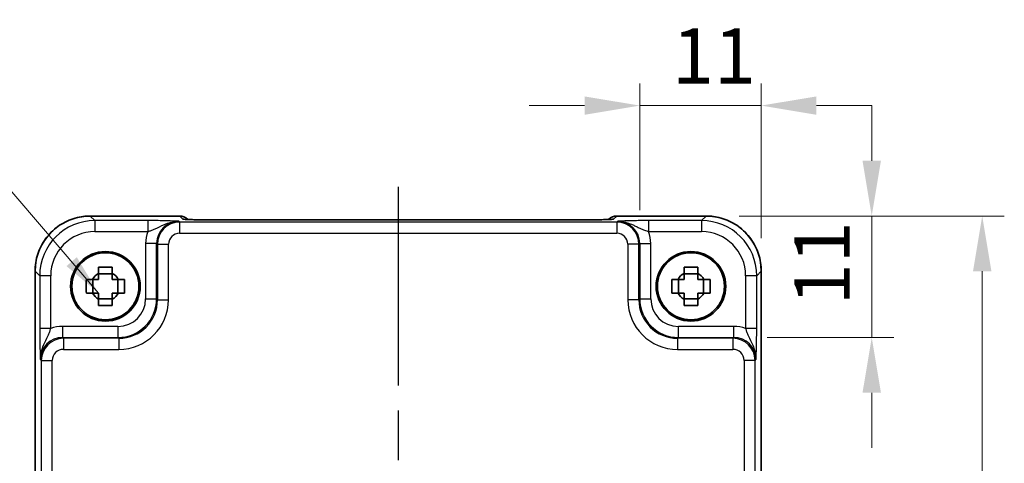
# Model space of a CAD drawing. Units: millimetres. Extents: x 22 to 2789, y 12 to 574.
# Drawn here: x 927 to 1016, y 205 to 245 of the extents above; entities that cross this region are included whole.
import ezdxf

# ---------------------------------------------------------------- set-up
doc = ezdxf.new("R2010")
doc.units = ezdxf.units.MM
doc.header["$LTSCALE"] = 1.5
doc.linetypes.add('AM_ISO08W050', pattern=[18, 12, -1.5, 3, -1.5])
doc.layers.get('Defpoints').update_dxf_attribs({"lineweight": 25})
for name, color, linetype, lineweight in [('AM_7', 4, 'AM_ISO08W050', 25), ('Dimension (ISO)', 7, 'Continuous', 18), ('Dimension (ISO) @ 1', 7, 'Continuous', 18), ('Symbol (ISO)', 7, 'Continuous', 18), ('Visible (ISO)', 7, 'Continuous', 35), ('Visible Narrow (ISO)', 7, 'Continuous', 25)]:
    doc.layers.add(name, color=color, linetype=linetype, lineweight=lineweight)
doc.styles.add('Note Text (TK)', font='MS PGothic.ttf')
doc.dimstyles.new('Default - Method 1b (TK)', dxfattribs={"dimscale": 1.5, "dimtxt": 2.5, "dimasz": 2.5, "dimexe": 1, "dimexo": 1.5, "dimgap": 1, "dimtad": 1, "dimtoh": 1, "dimrnd": 1e-08, "dimdsep": 46, "dimtxsty": 'Note Text (TK)', "dimcen": 0.09, "dimdle": 5, "dimclrd": 100, "dimclre": 100, "dimclrt": 7, "dimadec": 1, "dimazin": 1, "dimtfac": 1, "dimtmove": 0, "dimatfit": 3, "dimfxl": 0, "dimtolj": 1, "dimlwd": -1, "dimlwe": -1, "dimarcsym": 0})
doc.dimstyles.new('Default - Method 1b (TK)$7', dxfattribs={"dimscale": 1.5, "dimtxt": 2.5, "dimasz": 2.5, "dimexe": 1, "dimexo": 1.5, "dimgap": 1, "dimtad": 1, "dimtoh": 1, "dimrnd": 1e-08, "dimdsep": 46, "dimtxsty": 'Note Text (TK)', "dimcen": 0.09, "dimdle": 5, "dimclrd": 256, "dimclre": 100, "dimclrt": 7, "dimadec": 1, "dimazin": 1, "dimtfac": 1, "dimtmove": 0, "dimatfit": 3, "dimfxl": 0, "dimtolj": 1, "dimlwd": -1, "dimlwe": -1, "dimarcsym": 0})

# ---------------------------------------------------------------- blocks, each defined once
blk = doc.blocks.new('*D47')
at = {"layer": 'Defpoints', "color": 0, "transparency": 16777216}
for p in [(983.434, 237.213), (983.434, 224.734), (994.432, 222.215)]:
    blk.add_point(p, dxfattribs=at)
at = {"layer": 'Dimension (ISO)', "color": 100, "transparency": 16777216}
for p, q in [((983.434, 227.734), (983.434, 239.213)), ((994.432, 225.215), (994.432, 239.213)), ((978.434, 237.213), (973.434, 237.213)), ((994.432, 237.213), (983.434, 237.213)), ((999.432, 237.213), (1004.432, 237.213))]:
    blk.add_line(p, q, dxfattribs=at)
for points in [[(978.434, 238.046), (978.434, 236.379), (983.434, 237.213)], [(999.432, 238.046), (999.432, 236.379), (994.432, 237.213)]]:
    blk.add_solid(points, dxfattribs=at)
at = {"layer": 'Dimension (ISO)', "color": 7, "transparency": 16777216, "insert": (986.362, 241.713), "char_height": 5, "attachment_point": 4, "style": 'Note Text (TK)'}
blk.add_mtext('\\A1;11', dxfattribs=at)
blk = doc.blocks.new('*D48')
at = {"layer": 'Defpoints', "color": 0, "transparency": 16777216}
for p in [(989.435, 227.212), (991.954, 216.214), (1004.433, 216.214)]:
    blk.add_point(p, dxfattribs=at)
at = {"layer": 'Dimension (ISO)', "color": 100, "transparency": 16777216}
for p, q in [((1004.433, 232.212), (1004.433, 237.212)), ((992.435, 227.212), (1006.433, 227.212)), ((1004.433, 227.212), (1004.433, 216.214)), ((994.954, 216.214), (1006.433, 216.214)), ((1004.433, 211.214), (1004.433, 206.214))]:
    blk.add_line(p, q, dxfattribs=at)
for points in [[(1003.599, 232.212), (1005.266, 232.212), (1004.433, 227.212)], [(1003.599, 211.214), (1005.266, 211.214), (1004.433, 216.214)]]:
    blk.add_solid(points, dxfattribs=at)
at = {"layer": 'Dimension (ISO)', "color": 7, "transparency": 16777216, "insert": (999.933, 219.142), "char_height": 5, "attachment_point": 4, "rotation": 90, "style": 'Note Text (TK)'}
blk.add_mtext('\\A1;11', dxfattribs=at)
blk = doc.blocks.new('*D49')
at = {"layer": 'Defpoints', "color": 0, "transparency": 16777216}
for p in [(989.435, 227.212), (989.435, 161.412), (1014.433, 161.412)]:
    blk.add_point(p, dxfattribs=at)
at = {"layer": 'Dimension (ISO)', "color": 100, "transparency": 16777216}
for p, q in [((992.435, 227.212), (1016.433, 227.212)), ((1014.433, 222.212), (1014.433, 166.412)), ((992.435, 161.412), (1016.433, 161.412))]:
    blk.add_line(p, q, dxfattribs=at)
for points in [[(1013.599, 222.212), (1015.266, 222.212), (1014.433, 227.212)], [(1013.599, 166.412), (1015.266, 166.412), (1014.433, 161.412)]]:
    blk.add_solid(points, dxfattribs=at)
at = {"layer": 'Dimension (ISO)', "color": 7, "transparency": 16777216, "insert": (1009.933, 188.524), "char_height": 5, "attachment_point": 4, "rotation": 90, "style": 'Note Text (TK)'}
blk.add_mtext('\\A1;65.8', dxfattribs=at)

msp = doc.modelspace()

# ---------------------------------------------------------------- linework, layer by layer
at = {"layer": 'AM_7'}
msp.add_line((961.5682, 229.8633), (961.5682, 158.8328), dxfattribs=at)
at = {"layer": 'Visible (ISO)'}
for p, q in [((933.7013, 227.2125), (941.7895, 227.2125)), ((942.5186, 226.8976), (942.4966, 226.9196)), ((978.1692, 226.8633), (944.9671, 226.8633)), ((980.6398, 226.9196), (980.6178, 226.8976)), ((981.3469, 227.2125), (989.4351, 227.2125)), ((928.7037, 166.4812), (928.7037, 222.215)), ((935.6849, 221.9846), (934.4515, 221.9846)), ((988.6849, 221.9846), (987.4515, 221.9846)), ((994.4327, 222.215), (994.4327, 166.4812)), ((933.9316, 220.2314), (933.9316, 221.4647)), ((936.2047, 220.2314), (936.2047, 221.4647)), ((986.9316, 220.2314), (986.9316, 221.4647)), ((989.2047, 220.2314), (989.2047, 221.4647)), ((934.4515, 219.7115), (935.6849, 219.7115)), ((987.4515, 219.7115), (988.6849, 219.7115))]:
    msp.add_line(p, q, dxfattribs=at)
for centre, radius in [((935.0682, 220.8481), 3.15), ((935.0682, 220.8481), 3.0363), ((988.0682, 220.8481), 3.15), ((988.0682, 220.8481), 3.0363)]:
    msp.add_circle(centre, radius, dxfattribs=at)
for centre, radius, start, end in [((941.7895, 226.2125), 1, 45, 90), ((981.3469, 226.2125), 1, 90, 135), ((935.0682, 220.8481), 1.3199, 117.854124, 152.145876), ((935.0682, 220.8481), 1.3199, 27.854124, 62.145876), ((988.0682, 220.8481), 1.3199, 117.854124, 152.145876), ((988.0682, 220.8481), 1.3199, 27.854124, 62.145876), ((935.0682, 220.8481), 1.3199, 207.854124, 242.145876), ((935.0682, 220.8481), 1.3199, 297.854124, 332.145876), ((988.0682, 220.8481), 1.3199, 207.854124, 242.145876), ((988.0682, 220.8481), 1.3199, 297.854124, 332.145876)]:
    msp.add_arc(centre, radius, start, end, dxfattribs=at)
for points, knots in [([(933.7013, 227.2125), (933.1778, 227.2125), (932.6545, 227.1297), (931.659, 226.8064), (931.1869, 226.5659), (930.3401, 225.9508), (929.9655, 225.5762), (929.3503, 224.7294), (929.1099, 224.2573), (928.7865, 223.2617), (928.7037, 222.7384), (928.7037, 222.215)], [-0.7847892, -0.7847892, -0.7847892, -0.7847892, -0.4708735, -0.4708735, -0.1569578, -0.1569578, 0.1569578, 0.1569578, 0.4708735, 0.4708735, 0.7847892, 0.7847892, 0.7847892, 0.7847892]), ([(942.2457, 226.9136), (942.2457, 226.9136), (942.2511, 226.913), (942.2765, 226.9107), (942.3056, 226.9085), (942.4026, 226.9027), (942.4838, 226.8988), (942.7164, 226.8901), (942.8834, 226.8853), (943.2941, 226.8763), (943.5459, 226.8723), (944.0865, 226.8664), (944.3752, 226.8645), (944.7674, 226.8635), (944.8673, 226.8633), (944.9671, 226.8633)], [0.2305174, 0.2305174, 0.2305174, 0.2305174, 0.2942525, 0.2942525, 0.416771, 0.416771, 0.6129843, 0.6129843, 0.8850223, 0.8850223, 1.1991816, 1.1991816, 1.5133409, 1.5133409, 1.6201417, 1.6201417, 1.6201417, 1.6201417]), ([(978.1692, 226.8633), (978.4628, 226.8633), (978.7576, 226.8645), (979.3199, 226.8689), (979.5873, 226.8723), (980.0676, 226.8807), (980.2804, 226.8859), (980.6143, 226.8969), (980.7421, 226.9028), (980.8443, 226.9095), (980.8636, 226.911), (980.8846, 226.9129), (980.8901, 226.9135), (980.8907, 226.9136), (980.8907, 226.9136), (980.8907, 226.9136)], [-1.6201417, -1.6201417, -1.6201417, -1.6201417, -1.3059824, -1.3059824, -0.9918231, -0.9918231, -0.6776639, -0.6776639, -0.3856042, -0.3856042, -0.2955498, -0.2955498, -0.2338304, -0.2338304, -0.2305174, -0.2305174, -0.2305174, -0.2305174]), ([(994.4327, 222.215), (994.4327, 222.7384), (994.3498, 223.2617), (994.0265, 224.2573), (993.786, 224.7294), (993.1709, 225.5762), (992.7963, 225.9508), (991.9495, 226.5659), (991.4774, 226.8064), (990.4819, 227.1297), (989.9585, 227.2125), (989.4351, 227.2125)], [-0.7847892, -0.7847892, -0.7847892, -0.7847892, -0.4708735, -0.4708735, -0.1569578, -0.1569578, 0.1569578, 0.1569578, 0.4708735, 0.4708735, 0.7847892, 0.7847892, 0.7847892, 0.7847892]), ([(934.4515, 222.5729), (934.6638, 222.5797), (934.8734, 222.5828), (935.263, 222.5828), (935.4726, 222.5797), (935.6849, 222.5729)], [3.30604206, 3.30604206, 3.30604206, 3.30604206, 3.36448844, 3.36448844, 3.42293481, 3.42293481, 3.42293481, 3.42293481]), ([(934.4515, 222.015), (934.4515, 222.0222), (934.4515, 222.0294), (934.4515, 222.2147), (934.4515, 222.3937), (934.4515, 222.5729)], [3.670977729, 3.670977729, 3.670977729, 3.670977729, 3.673049643, 3.673049643, 3.724096085, 3.724096085, 3.724096085, 3.724096085]), ([(935.6849, 222.5729), (935.6849, 222.3937), (935.6849, 222.2147), (935.6849, 222.0294), (935.6849, 222.0222), (935.6849, 222.015)], [3.390250872, 3.390250872, 3.390250872, 3.390250872, 3.441297314, 3.441297314, 3.443369228, 3.443369228, 3.443369228, 3.443369228]), ([(987.4515, 222.5729), (987.6638, 222.5797), (987.8734, 222.5828), (988.263, 222.5828), (988.4726, 222.5797), (988.6849, 222.5729)], [3.30604206, 3.30604206, 3.30604206, 3.30604206, 3.36448844, 3.36448844, 3.42293481, 3.42293481, 3.42293481, 3.42293481]), ([(987.4515, 222.015), (987.4515, 222.0222), (987.4515, 222.0294), (987.4515, 222.2147), (987.4515, 222.3937), (987.4515, 222.5729)], [3.670977729, 3.670977729, 3.670977729, 3.670977729, 3.673049643, 3.673049643, 3.724096085, 3.724096085, 3.724096085, 3.724096085]), ([(988.6849, 222.5729), (988.6849, 222.3937), (988.6849, 222.2147), (988.6849, 222.0294), (988.6849, 222.0222), (988.6849, 222.015)], [3.390250872, 3.390250872, 3.390250872, 3.390250872, 3.441297314, 3.441297314, 3.443369228, 3.443369228, 3.443369228, 3.443369228]), ([(933.3434, 220.2314), (933.3366, 220.4437), (933.3335, 220.6532), (933.3335, 221.0429), (933.3366, 221.2524), (933.3434, 221.4647)], [3.30604206, 3.30604206, 3.30604206, 3.30604206, 3.36448844, 3.36448844, 3.42293481, 3.42293481, 3.42293481, 3.42293481]), ([(933.3434, 221.4647), (933.5226, 221.4647), (933.7016, 221.4647), (933.8868, 221.4647), (933.894, 221.4647), (933.9012, 221.4647)], [3.390250872, 3.390250872, 3.390250872, 3.390250872, 3.441297314, 3.441297314, 3.443369228, 3.443369228, 3.443369228, 3.443369228]), ([(936.2351, 221.4647), (936.2423, 221.4647), (936.2496, 221.4647), (936.4348, 221.4647), (936.6138, 221.4647), (936.793, 221.4647)], [3.670977729, 3.670977729, 3.670977729, 3.670977729, 3.673049643, 3.673049643, 3.724096085, 3.724096085, 3.724096085, 3.724096085]), ([(936.793, 221.4647), (936.7998, 221.2524), (936.8029, 221.0429), (936.8029, 220.6532), (936.7998, 220.4437), (936.793, 220.2314)], [3.30604206, 3.30604206, 3.30604206, 3.30604206, 3.36448844, 3.36448844, 3.42293481, 3.42293481, 3.42293481, 3.42293481]), ([(986.3434, 220.2314), (986.3366, 220.4437), (986.3335, 220.6532), (986.3335, 221.0429), (986.3366, 221.2524), (986.3434, 221.4647)], [3.30604206, 3.30604206, 3.30604206, 3.30604206, 3.36448844, 3.36448844, 3.42293481, 3.42293481, 3.42293481, 3.42293481]), ([(986.3434, 221.4647), (986.5226, 221.4647), (986.7016, 221.4647), (986.8868, 221.4647), (986.894, 221.4647), (986.9012, 221.4647)], [3.390250872, 3.390250872, 3.390250872, 3.390250872, 3.441297314, 3.441297314, 3.443369228, 3.443369228, 3.443369228, 3.443369228]), ([(989.2351, 221.4647), (989.2423, 221.4647), (989.2496, 221.4647), (989.4348, 221.4647), (989.6138, 221.4647), (989.793, 221.4647)], [3.670977729, 3.670977729, 3.670977729, 3.670977729, 3.673049643, 3.673049643, 3.724096085, 3.724096085, 3.724096085, 3.724096085]), ([(989.793, 221.4647), (989.7998, 221.2524), (989.8029, 221.0429), (989.8029, 220.6532), (989.7998, 220.4437), (989.793, 220.2314)], [3.30604206, 3.30604206, 3.30604206, 3.30604206, 3.36448844, 3.36448844, 3.42293481, 3.42293481, 3.42293481, 3.42293481]), ([(933.9012, 220.2314), (933.894, 220.2314), (933.8868, 220.2314), (933.7016, 220.2314), (933.5226, 220.2314), (933.3434, 220.2314)], [3.670977729, 3.670977729, 3.670977729, 3.670977729, 3.673049643, 3.673049643, 3.724096085, 3.724096085, 3.724096085, 3.724096085]), ([(936.793, 220.2314), (936.6138, 220.2314), (936.4348, 220.2314), (936.2496, 220.2314), (936.2423, 220.2314), (936.2351, 220.2314)], [3.390250872, 3.390250872, 3.390250872, 3.390250872, 3.441297314, 3.441297314, 3.443369228, 3.443369228, 3.443369228, 3.443369228]), ([(986.9012, 220.2314), (986.894, 220.2314), (986.8868, 220.2314), (986.7016, 220.2314), (986.5226, 220.2314), (986.3434, 220.2314)], [3.670977729, 3.670977729, 3.670977729, 3.670977729, 3.673049643, 3.673049643, 3.724096085, 3.724096085, 3.724096085, 3.724096085]), ([(989.793, 220.2314), (989.6138, 220.2314), (989.4348, 220.2314), (989.2496, 220.2314), (989.2423, 220.2314), (989.2351, 220.2314)], [3.390250872, 3.390250872, 3.390250872, 3.390250872, 3.441297314, 3.441297314, 3.443369228, 3.443369228, 3.443369228, 3.443369228]), ([(934.4515, 219.1232), (934.4515, 219.3024), (934.4515, 219.4815), (934.4515, 219.6667), (934.4515, 219.6739), (934.4515, 219.6811)], [3.390250872, 3.390250872, 3.390250872, 3.390250872, 3.441297314, 3.441297314, 3.443369228, 3.443369228, 3.443369228, 3.443369228]), ([(935.6849, 219.6811), (935.6849, 219.6739), (935.6849, 219.6667), (935.6849, 219.4815), (935.6849, 219.3024), (935.6849, 219.1232)], [3.670977729, 3.670977729, 3.670977729, 3.670977729, 3.673049643, 3.673049643, 3.724096085, 3.724096085, 3.724096085, 3.724096085]), ([(987.4515, 219.1232), (987.4515, 219.3024), (987.4515, 219.4815), (987.4515, 219.6667), (987.4515, 219.6739), (987.4515, 219.6811)], [3.390250872, 3.390250872, 3.390250872, 3.390250872, 3.441297314, 3.441297314, 3.443369228, 3.443369228, 3.443369228, 3.443369228]), ([(988.6849, 219.6811), (988.6849, 219.6739), (988.6849, 219.6667), (988.6849, 219.4815), (988.6849, 219.3024), (988.6849, 219.1232)], [3.670977729, 3.670977729, 3.670977729, 3.670977729, 3.673049643, 3.673049643, 3.724096085, 3.724096085, 3.724096085, 3.724096085]), ([(935.6849, 219.1232), (935.4726, 219.1165), (935.263, 219.1133), (934.8734, 219.1133), (934.6638, 219.1165), (934.4515, 219.1232)], [3.30604206, 3.30604206, 3.30604206, 3.30604206, 3.36448844, 3.36448844, 3.42293481, 3.42293481, 3.42293481, 3.42293481]), ([(988.6849, 219.1232), (988.4726, 219.1165), (988.263, 219.1133), (987.8734, 219.1133), (987.6638, 219.1165), (987.4515, 219.1232)], [3.30604206, 3.30604206, 3.30604206, 3.30604206, 3.36448844, 3.36448844, 3.42293481, 3.42293481, 3.42293481, 3.42293481])]:
    msp.add_open_spline(points, degree=3, knots=knots, dxfattribs=at)
for points, weights in [([(934.4515, 222.015), (934.4515, 221.6837), (934.4515, 221.4647)], [1.03676136743, 1.22155355564, 1.34857665953]), ([(935.6849, 221.4647), (935.6849, 221.6837), (935.6849, 222.015)], [1.34857665954, 1.22155355564, 1.03676136743]), ([(987.4515, 222.015), (987.4515, 221.6837), (987.4515, 221.4647)], [1.03676136743, 1.22155355564, 1.34857665953]), ([(988.6849, 221.4647), (988.6849, 221.6837), (988.6849, 222.015)], [1.34857665954, 1.22155355564, 1.03676136743]), ([(934.4515, 221.4647), (934.2326, 221.4647), (933.9012, 221.4647)], [1.34857665954, 1.22155355564, 1.03676136743]), ([(936.2351, 221.4647), (935.9038, 221.4647), (935.6849, 221.4647)], [1.03676136743, 1.22155355564, 1.34857665953]), ([(987.4515, 221.4647), (987.2326, 221.4647), (986.9012, 221.4647)], [1.34857665954, 1.22155355564, 1.03676136743]), ([(989.2351, 221.4647), (988.9038, 221.4647), (988.6849, 221.4647)], [1.03676136743, 1.22155355564, 1.34857665953]), ([(933.9012, 220.2314), (934.2326, 220.2314), (934.4515, 220.2314)], [1.03676136743, 1.22155355564, 1.34857665953]), ([(934.4515, 220.2314), (934.4515, 220.0125), (934.4515, 219.6811)], [1.34857665954, 1.22155355564, 1.03676136743]), ([(935.6849, 219.6811), (935.6849, 220.0125), (935.6849, 220.2314)], [1.03676136743, 1.22155355564, 1.34857665953]), ([(935.6849, 220.2314), (935.9038, 220.2314), (936.2351, 220.2314)], [1.34857665954, 1.22155355564, 1.03676136743]), ([(986.9012, 220.2314), (987.2326, 220.2314), (987.4515, 220.2314)], [1.03676136743, 1.22155355564, 1.34857665953]), ([(987.4515, 220.2314), (987.4515, 220.0125), (987.4515, 219.6811)], [1.34857665954, 1.22155355564, 1.03676136743]), ([(988.6849, 219.6811), (988.6849, 220.0125), (988.6849, 220.2314)], [1.03676136743, 1.22155355564, 1.34857665953]), ([(988.6849, 220.2314), (988.9038, 220.2314), (989.2351, 220.2314)], [1.34857665954, 1.22155355564, 1.03676136743])]:
    msp.add_rational_spline(points, weights, degree=2, dxfattribs=at)
at = {"layer": 'Visible Narrow (ISO)'}
for p, q in [((933.7013, 227.2125), (933.7013, 227.2119)), ((933.7013, 227.2119), (941.7895, 227.2119)), ((934.1133, 226.7999), (933.7013, 227.2119)), ((934.1133, 226.7999), (934.1133, 225.8005)), ((938.8985, 226.7999), (934.1133, 226.7999)), ((938.8985, 226.7999), (938.8985, 225.8005)), ((941.7799, 226.6532), (941.7007, 226.7325)), ((941.7799, 226.6532), (941.7799, 225.6538)), ((981.3564, 226.6532), (941.7799, 226.6532)), ((941.7895, 227.2125), (941.7895, 227.2119)), ((941.7895, 227.2119), (942.0689, 226.9326)), ((944.9671, 226.8627), (944.9671, 226.8633)), ((944.9671, 226.8627), (978.1692, 226.8627)), ((978.1692, 226.8627), (978.1692, 226.8633)), ((981.0675, 226.9326), (981.3469, 227.2119)), ((981.3469, 227.2119), (981.3469, 227.2125)), ((981.3469, 227.2119), (989.4351, 227.2119)), ((981.4357, 226.7325), (981.3564, 226.6532)), ((981.3564, 226.6532), (981.3564, 225.6538)), ((984.2378, 226.7999), (984.2378, 225.8005)), ((989.023, 226.7999), (984.2378, 226.7999)), ((989.4351, 227.2119), (989.023, 226.7999)), ((989.023, 226.7999), (989.023, 225.8005)), ((989.4351, 227.2125), (989.4351, 227.2119)), ((934.1133, 225.8005), (938.8985, 225.8005)), ((941.7799, 225.6538), (981.3564, 225.6538)), ((984.2378, 225.8005), (989.023, 225.8005)), ((939.7019, 224.7337), (938.7025, 224.7337)), ((938.7025, 224.7337), (938.7025, 219.7122)), ((939.7019, 224.7337), (939.7812, 224.6544)), ((939.7019, 219.7122), (939.7019, 224.7337)), ((939.7812, 224.6544), (940.7805, 224.6544)), ((939.7812, 224.6544), (939.7812, 219.633)), ((940.7805, 219.633), (940.7805, 224.6544)), ((983.3552, 224.6544), (982.3558, 224.6544)), ((982.3558, 224.6544), (982.3558, 219.633)), ((983.3552, 224.6544), (983.4345, 224.7337)), ((983.3552, 219.633), (983.3552, 224.6544)), ((983.4345, 224.7337), (984.4339, 224.7337)), ((983.4345, 224.7337), (983.4345, 219.7122)), ((984.4339, 219.7122), (984.4339, 224.7337)), ((928.7037, 222.215), (928.7043, 222.215)), ((928.7043, 166.4812), (928.7043, 222.215)), ((928.7043, 222.215), (929.1164, 221.8029)), ((994.02, 221.8029), (994.432, 222.215)), ((994.4327, 222.215), (994.432, 222.215)), ((994.432, 222.215), (994.432, 166.4812)), ((929.1164, 221.8029), (929.1164, 217.0177)), ((930.1158, 221.8029), (929.1164, 221.8029)), ((930.1158, 217.0177), (930.1158, 221.8029)), ((994.02, 221.8029), (993.0206, 221.8029)), ((993.0206, 221.8029), (993.0206, 217.0177)), ((994.02, 217.0177), (994.02, 221.8029)), ((938.7025, 219.7122), (939.7019, 219.7122)), ((939.7812, 219.633), (939.7019, 219.7122)), ((939.7812, 219.633), (940.7805, 219.633)), ((983.3552, 219.633), (982.3558, 219.633)), ((983.4345, 219.7122), (983.3552, 219.633)), ((983.4345, 219.7122), (984.4339, 219.7122)), ((930.1158, 217.0177), (929.1164, 217.0177)), ((931.1826, 217.2137), (931.1826, 216.2144)), ((936.204, 217.2137), (931.1826, 217.2137)), ((936.204, 217.2137), (936.204, 216.2144)), ((991.9538, 217.2137), (986.9324, 217.2137)), ((986.9324, 216.2144), (986.9324, 217.2137)), ((991.9538, 216.2144), (991.9538, 217.2137)), ((994.02, 217.0177), (993.0206, 217.0177)), ((931.2618, 216.1351), (931.1826, 216.2144)), ((931.1826, 216.2144), (936.204, 216.2144)), ((931.2618, 216.1351), (931.2618, 215.1357)), ((936.2833, 216.1351), (931.2618, 216.1351)), ((936.204, 216.2144), (936.2833, 216.1351)), ((936.2833, 216.1351), (936.2833, 215.1357)), ((986.8531, 216.1351), (986.9324, 216.2144)), ((986.8531, 216.1351), (986.8531, 215.1357)), ((991.8745, 216.1351), (986.8531, 216.1351)), ((986.9324, 216.2144), (991.9538, 216.2144)), ((991.9538, 216.2144), (991.8745, 216.1351)), ((991.8745, 216.1351), (991.8745, 215.1357)), ((931.2618, 215.1357), (936.2833, 215.1357)), ((986.8531, 215.1357), (991.8745, 215.1357)), ((929.1838, 214.2156), (929.2631, 214.1363)), ((929.2631, 214.1363), (929.2631, 174.5598)), ((929.2631, 214.1363), (930.2624, 214.1363)), ((930.2624, 174.5598), (930.2624, 214.1363)), ((993.8733, 214.1363), (992.8739, 214.1363)), ((992.8739, 214.1363), (992.8739, 174.5598)), ((993.8733, 214.1363), (993.9526, 214.2156)), ((993.8733, 174.5598), (993.8733, 214.1363))]:
    msp.add_line(p, q, dxfattribs=at)
for centre, major_axis, ratio, start_param, end_param in [((933.7062, 222.2101), (-3.5381, 3.5381), 0.999269, 5.4983961, 7.0679745), ((934.1182, 221.798), (-3.5381, 3.5381), 0.999269, 5.4983961, 7.0679745), ((941.7043, 224.73), (-1.4177, 1.4177), 0.9975692, 5.4983961, 7.0679745), ((941.7812, 224.6532), (-1.4142, 1.4142), 0.9999993, 5.4983961, 7.0679745), ((941.7895, 226.2125), (0.7071, 0.7071), 0.9987828, 0, 0.7860072), ((942.0689, 225.9332), (-0.7071, -0.7071), 0.9987828, 3.7168511, 3.9275998), ((944.8973, 226.9326), (-2.8293, 0.0017), 0.0246777, 0.0247027, 1.5954991), ((978.2391, 226.9326), (2.8293, 0.0017), 0.0246777, 4.6876862, 6.2584826), ((981.3469, 226.2125), (-0.7071, 0.7071), 0.9987828, 5.4971782, 6.2831853), ((981.0675, 225.9332), (0.7071, -0.7071), 0.9987828, 2.3555855, 2.5663682), ((981.3552, 224.6532), (1.4142, 1.4142), 0.9999993, 5.4983961, 7.0679745), ((981.432, 224.73), (1.4177, 1.4177), 0.9975692, 5.4983961, 7.0679745), ((989.0182, 221.798), (3.5381, 3.5381), 0.999269, 5.4983961, 7.0679745), ((989.4302, 222.2101), (3.5381, 3.5381), 0.999269, 5.4983961, 7.0679745), ((934.1182, 221.798), (-2.8319, 2.8319), 0.9987828, 5.4983961, 7.0679745), ((941.7043, 224.73), (-2.1239, 2.1239), 0.9987828, 0.4213814, 0.7847892), ((941.7812, 224.6532), (-0.708, 0.708), 0.9987828, 5.4983961, 7.0679745), ((981.3552, 224.6532), (0.708, 0.708), 0.9987828, 5.4983961, 7.0679745), ((981.432, 224.73), (2.1239, 2.1239), 0.9987828, 5.4983961, 5.8618039), ((989.0182, 221.798), (2.8319, 2.8319), 0.9987828, 5.4983961, 7.0679745), ((936.201, 219.7153), (2.4762, -2.4762), 0.9994775, 5.4983961, 7.0679745), ((936.201, 219.7153), (1.7699, -1.7699), 0.9987828, 5.4983961, 7.0679745), ((936.2778, 219.6384), (2.4796, -2.4796), 0.998089, 5.4983961, 7.0679745), ((936.2778, 219.6384), (3.1859, -3.1859), 0.9987828, 5.4983961, 7.0679745), ((986.8586, 219.6384), (-3.1859, -3.1859), 0.9987828, 5.4983961, 7.0679745), ((986.8586, 219.6384), (-2.4796, -2.4796), 0.998089, 5.4983961, 7.0679745), ((986.9354, 219.7153), (-2.4762, -2.4762), 0.9994775, 5.4983961, 7.0679745), ((986.9354, 219.7153), (-1.7699, -1.7699), 0.9987828, 5.4983961, 7.0679745), ((931.1862, 214.2119), (-2.1239, 2.1239), 0.9987828, 5.4983961, 5.8618039), ((991.9501, 214.2119), (2.1239, 2.1239), 0.9987828, 0.4213814, 0.7847892), ((931.1862, 214.2119), (-1.4177, 1.4177), 0.9975692, 5.4983961, 7.0679745), ((931.2631, 214.1351), (-1.4142, 1.4142), 0.9999993, 5.4983961, 7.0679745), ((991.8733, 214.1351), (1.4142, 1.4142), 0.9999993, 5.4983961, 7.0679745), ((991.9501, 214.2119), (1.4177, 1.4177), 0.9975692, 5.4983961, 7.0679745), ((931.2631, 214.1351), (-0.708, 0.708), 0.9987828, 5.4983961, 7.0679745), ((991.8733, 214.1351), (0.708, 0.708), 0.9987828, 5.4983961, 7.0679745)]:
    msp.add_ellipse(centre, major_axis=major_axis, ratio=ratio, start_param=start_param, end_param=end_param, dxfattribs=at)
for points, knots in [([(941.7007, 226.7325), (941.4588, 226.7444), (941.208, 226.7563), (940.6514, 226.7762), (940.3495, 226.7845), (939.7984, 226.7941), (939.5737, 226.7968), (939.1942, 226.7994), (939.0459, 226.7999), (938.8985, 226.7999)], [-0.00063885, -0.00063885, -0.00063885, -0.00063885, 0.12488111, 0.12488111, 0.23802585, 0.23802585, 0.30874132, 0.30874132, 0.35293849, 0.35293849, 0.35293849, 0.35293849]), ([(938.8985, 225.8005), (938.9815, 225.8249), (939.0669, 225.8523), (939.2932, 225.9321), (939.4349, 225.9895), (939.8237, 226.1659), (940.081, 226.3062), (940.7562, 226.5977), (941.2178, 226.7384), (941.7007, 226.7325)], [-0.35293849, -0.35293849, -0.35293849, -0.35293849, -0.30874132, -0.30874132, -0.23802585, -0.23802585, -0.12488111, -0.12488111, 0.00063885, 0.00063885, 0.00063885, 0.00063885]), ([(984.2378, 226.7999), (984.0316, 226.7999), (983.8232, 226.7989), (983.3931, 226.7949), (983.1748, 226.7916), (982.841, 226.7849), (982.7181, 226.7819), (982.5436, 226.7772), (982.4871, 226.7755), (982.3439, 226.7711), (982.2595, 226.7682), (982.048, 226.7605), (981.9258, 226.7554), (981.6795, 226.7444), (981.5566, 226.7384), (981.4357, 226.7325)], [0, 0, 0, 0, 0.06187603, 0.06187603, 0.1325915, 0.1325915, 0.17678867, 0.17678867, 0.19888725, 0.19888725, 0.23424499, 0.23424499, 0.29081736, 0.29081736, 0.35357734, 0.35357734, 0.35357734, 0.35357734]), ([(981.4357, 226.7325), (981.6771, 226.7354), (981.9183, 226.7038), (982.3369, 226.601), (982.5185, 226.5355), (982.7845, 226.4242), (982.8801, 226.3802), (983.0272, 226.3101), (983.0818, 226.2835), (983.2412, 226.2053), (983.3416, 226.1557), (983.5923, 226.0372), (983.736, 225.975), (984.0008, 225.8747), (984.1217, 225.8347), (984.2378, 225.8005)], [-0.35357734, -0.35357734, -0.35357734, -0.35357734, -0.29081736, -0.29081736, -0.23424499, -0.23424499, -0.19888725, -0.19888725, -0.17678867, -0.17678867, -0.1325915, -0.1325915, -0.06187603, -0.06187603, 0, 0, 0, 0]), ([(929.1164, 217.0177), (929.1164, 216.8704), (929.1169, 216.722), (929.1194, 216.3426), (929.1222, 216.1178), (929.1317, 215.5667), (929.14, 215.2649), (929.1599, 214.7083), (929.1719, 214.4574), (929.1838, 214.2156)], [0, 0, 0, 0, 0.04419717, 0.04419717, 0.11491263, 0.11491263, 0.22805738, 0.22805738, 0.35357734, 0.35357734, 0.35357734, 0.35357734]), ([(929.1838, 214.2156), (929.1778, 214.6984), (929.3185, 215.16), (929.61, 215.8352), (929.7504, 216.0925), (929.9267, 216.4813), (929.9841, 216.6231), (930.064, 216.8493), (930.0913, 216.9347), (930.1158, 217.0177)], [-0.35357734, -0.35357734, -0.35357734, -0.35357734, -0.22805738, -0.22805738, -0.11491263, -0.11491263, -0.04419717, -0.04419717, 0, 0, 0, 0]), ([(993.0206, 217.0177), (993.0451, 216.9347), (993.0724, 216.8493), (993.1522, 216.6231), (993.2096, 216.4813), (993.386, 216.0925), (993.5263, 215.8352), (993.8178, 215.16), (993.9585, 214.6984), (993.9526, 214.2156)], [-0.35293849, -0.35293849, -0.35293849, -0.35293849, -0.30874132, -0.30874132, -0.23802585, -0.23802585, -0.1248811, -0.1248811, 0.00063885, 0.00063885, 0.00063885, 0.00063885]), ([(993.9526, 214.2156), (993.9645, 214.4574), (993.9765, 214.7083), (993.9963, 215.2649), (994.0046, 215.5667), (994.0142, 216.1178), (994.017, 216.3426), (994.0195, 216.722), (994.02, 216.8704), (994.02, 217.0177)], [-0.00063885, -0.00063885, -0.00063885, -0.00063885, 0.1248811, 0.1248811, 0.23802585, 0.23802585, 0.30874132, 0.30874132, 0.35293849, 0.35293849, 0.35293849, 0.35293849])]:
    msp.add_open_spline(points, degree=3, knots=knots, dxfattribs=at)

# ---------------------------------------------------------------- dimensions: what is measured, and where the dimension line sits
at = {"layer": 'Dimension (ISO) @ 1', "color": 100, "true_color": 0x00ff3f}
for base, p1, p2, angle, override, picture, middle in [((983.4345, 237.2125), (994.432, 222.215), (983.4345, 224.7337), 180, {"dimscale": 1, "dimtxt": 5, "dimasz": 5, "dimexe": 2, "dimexo": 3, "dimgap": 2, "dimtoh": 0, "dimcen": 0.18, "dimtix": 0, "dimtofl": 1, "dimtmove": 0, "dimatfit": 1}, '*D47', (988.9333, 237.2125)), ((1004.4327, 216.2144), (989.4351, 227.2119), (991.9538, 216.2144), 270, {"dimscale": 1, "dimtxt": 5, "dimasz": 5, "dimexe": 2, "dimexo": 3, "dimgap": 2, "dimtoh": 0, "dimcen": 0.18, "dimtix": 0, "dimtofl": 1, "dimtmove": 0, "dimatfit": 1}, '*D48', (1004.4327, 221.7131)), ((1014.4327, 161.4119), (989.4351, 227.2119), (989.4351, 161.4119), 270, {"dimscale": 1, "dimtxt": 5, "dimasz": 5, "dimexe": 2, "dimexo": 3, "dimgap": 2, "dimtoh": 0, "dimcen": 0.18, "dimtix": 0, "dimtofl": 0, "dimtmove": 0, "dimatfit": 1}, '*D49', (1014.4327, 194.3481))]:
    dim = msp.add_linear_dim(base=base, p1=p1, p2=p2, angle=angle, dimstyle='Default - Method 1b (TK)', override=override, dxfattribs=at)
    dim.commit()
    dim.dimension.update_dxf_attribs({"geometry": picture, "text_midpoint": middle, "dimtype": 128})

# ---------------------------------------------------------------- leaders
at = {"layer": 'Symbol (ISO)', "color": 100, "true_color": 0x00ff40, "annotation_type": 0, "has_hookline": 1, "hookline_direction": 1, "text_width": 8.1534}
msp.add_leader([(934.4515, 220.2314), (920.6077, 236.3792), (916.8577, 236.3792)], dimstyle='Default - Method 1b (TK)$7', override={"dimgap": 0, "dimtad": 1}, dxfattribs=at)

doc.saveas('drawing.dxf')
